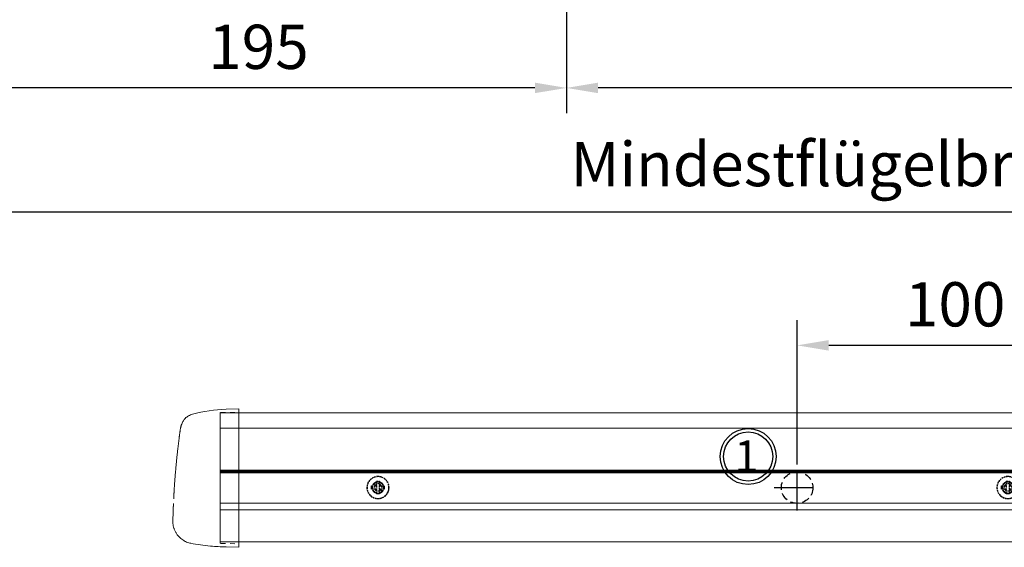
# Model space of a CAD drawing. Units: millimetres. Extents: x 0 to 2700, y 0 to 6662.
# Drawn here: x 160 to 472, y 460 to 627 of the extents above; entities that cross this region are included whole.
import ezdxf

# ---------------------------------------------------------------- set-up
doc = ezdxf.new("R2010")
doc.units = ezdxf.units.MM
for name, pattern in [('HIDDEN', [4.5, 1.5, -1.5, 1.5]), ('MITTEX2', [4, 2.5, -0.5, 0.5, -0.5]), ('VERDECKTX2', [0.75, 0.5, -0.25])]:
    doc.linetypes.add(name, pattern=pattern)
for name, color, linetype in [('02_BEMASSUNG', 4, 'Continuous'), ('03_MITTELLINIE', 1, 'MITTEX2'), ('04_VERDECKT', 1, 'VERDECKTX2')]:
    doc.layers.add(name, color=color, linetype=linetype)
doc.styles.add('Bemassungstext (DORMA)', font='isocpeur.ttf')
doc.styles.get("Standard").update_dxf_attribs({"font": 'arial.ttf'})
doc.dimstyles.new('DORMA_M', dxfattribs={"dimtxt": 3.5, "dimasz": 2.5, "dimexe": 2, "dimexo": 0, "dimgap": 1.5, "dimtad": 1, "dimdec": 8, "dimtxsty": 'Bemassungstext (DORMA)', "dimcen": 0.1, "dimclrt": 256, "dimadec": 8, "dimazin": 2, "dimtfac": 1, "dimtdec": 8, "dimtmove": 0, "dimatfit": 3, "dimfxl": 1, "dimtolj": 1, "dimarcsym": 0})

# ---------------------------------------------------------------- blocks, each defined once
blk = doc.blocks.new('*D69')
at = {"layer": '02_BEMASSUNG', "color": 0, "lineweight": -2, "transparency": 16777216}
for p, q in [((-66.72, 7.27), (-66.72, 53)), ((33.28, 7.27), (33.28, 53)), ((23.28, 45), (-56.72, 45))]:
    blk.add_line(p, q, dxfattribs=at)
at = {"layer": '02_BEMASSUNG', "color": 0, "transparency": 16777216}
for points in [[(-56.72, 46.66), (-56.72, 43.33), (-66.72, 45)], [(23.28, 46.66), (23.28, 43.33), (33.28, 45)]]:
    blk.add_solid(points, dxfattribs=at)
at = {"layer": 'Defpoints', "color": 0, "transparency": 16777216}
for p in [(-66.72, 45), (-66.72, 7.27), (33.28, 7.27)]:
    blk.add_point(p, dxfattribs=at)
at = {"layer": '02_BEMASSUNG', "transparency": 16777216, "insert": (-16.7, 58), "char_height": 14, "attachment_point": 5, "style": 'Bemassungstext (DORMA)'}
blk.add_mtext('\\A1;100', dxfattribs=at)
blk = doc.blocks.new('Proseure Stirndeckel Standard Frontansicht')
at = {"color": 7, "linetype": 'HIDDEN', "lineweight": 0}
for p, q in [((-14.77, 19.73), (-14.77, 19.73)), ((-5.8, 20.25), (0, 20.35)), ((-18.67, 14.29), (-18.63, 14.54)), ((-20.23, -0.23), (-20.23, -0.23)), ((-6, -20.75), (-6, -20.67)), ((-5.8, -21.15), (0, -21.26))]:
    blk.add_line(p, q, dxfattribs=at)
at = {"color": 7, "linetype": 'Continuous', "lineweight": 15}
for p, q in [((0, 21.42), (-4.05, 21.28)), ((0, 16.22), (0, 21.42)), ((0, 8.09), (0, 16.22)), ((-18.64, 14.45), (-18.67, 14.29)), ((-18.63, 14.56), (-18.65, 14.45)), ((0, 0), (0, 8.09)), ((0, -8.13), (0, 0)), ((0, -22.39), (0, -11.88)), ((-15.23, -21.1), (-15.23, -21.1)), ((-4.05, -22.25), (0, -22.39))]:
    blk.add_line(p, q, dxfattribs=at)
at = {"color": 7, "linetype": 'HIDDEN', "lineweight": 0}
for centre, start, end in [((-5.8, 20.05), 91, 180), ((-5.8, -20.95), 180, 269)]:
    blk.add_arc(centre, 0.2, start, end, dxfattribs=at)
at = {"color": 7, "linetype": 'Continuous', "lineweight": 15}
for points, knots in [([(-17.04, 18.4), (-17.03, 18.4), (-16.89, 18.57), (-16.54, 18.86), (-16, 19.23), (-15.4, 19.53), (-14.98, 19.66), (-14.77, 19.73)], [0, 0, 0, 0, 0.004681, 0.253511, 0.502342, 0.751169, 1, 1, 1, 1]), ([(-18.63, 14.54), (-18.62, 14.65), (-18.57, 14.95), (-18.5, 15.29), (-18.45, 15.52), (-18.4, 15.77), (-18.36, 15.95), (-18.32, 16.11), (-18.31, 16.13), (-18.31, 16.14)], [0, 0, 0, 0, 0.113211, 0.30275, 0.416807, 0.486654, 0.66057, 0.830995, 1, 1, 1, 1]), ([(-17.03, 18.4), (-17.1, 18.33), (-17.24, 18.18), (-17.49, 17.85), (-17.75, 17.43), (-18.02, 16.9), (-18.27, 16.28), (-18.39, 15.8), (-18.45, 15.56)], [0, 0, 0, 0, 0.136299, 0.291906, 0.456395, 0.629601, 0.811063, 1, 1, 1, 1]), ([(-18.98, 11.98), (-18.97, 12.06), (-18.95, 12.23), (-18.92, 12.47), (-18.89, 12.7), (-18.86, 12.92), (-18.82, 13.18), (-18.78, 13.46), (-18.74, 13.76), (-18.71, 14.04), (-18.68, 14.21), (-18.67, 14.29)], [0, 0, 0, 0, 0.089716, 0.17923, 0.268612, 0.357937, 0.447277, 0.585853, 0.72398, 0.861937, 1, 1, 1, 1]), ([(-19.8, 4.74), (-19.78, 4.93), (-19.74, 5.3), (-19.69, 5.85), (-19.63, 6.4), (-19.57, 6.94), (-19.51, 7.48), (-19.45, 8), (-19.38, 8.66), (-19.29, 9.42), (-19.19, 10.3), (-19.08, 11.15), (-19.01, 11.7), (-18.98, 11.98)], [0, 0, 0, 0, 0.07165, 0.1432, 0.21467, 0.286078, 0.357443, 0.428783, 0.500118, 0.625392, 0.750395, 0.87523, 1, 1, 1, 1]), ([(-20.42, -2.74), (-20.4, -2.5), (-20.37, -2.03), (-20.32, -1.33), (-20.27, -0.64), (-20.21, 0.05), (-20.16, 0.74), (-20.1, 1.42), (-20.04, 2.09), (-19.98, 2.76), (-19.92, 3.43), (-19.86, 4.09), (-19.82, 4.52), (-19.8, 4.74)], [0, 0, 0, 0, 0.091317, 0.182512, 0.2736, 0.364593, 0.455504, 0.546346, 0.637134, 0.72788, 0.818597, 0.9093, 1, 1, 1, 1]), ([(-20.61, -5.84), (-20.61, -5.72), (-20.59, -5.48), (-20.57, -5.13), (-20.55, -4.78), (-20.53, -4.43), (-20.51, -4.09), (-20.49, -3.74), (-20.47, -3.41), (-20.44, -3.07), (-20.43, -2.85), (-20.42, -2.74)], [0, 0, 0, 0, 0.1117116, 0.2230617, 0.3341403, 0.445038, 0.5558457, 0.6666547, 0.7775561, 0.888641, 1, 1, 1, 1]), ([(0, -8.13), (0, -8.13), (0, -8.13), (0, -8.13), (0, -8.48), (0, -9.18), (0, -10.18), (0, -11.1), (0, -11.64), (0, -11.88)], [-0.000019, -0.000019, -0.000019, -0.000019, 0, 0, 0, 0.25, 0.5, 0.75, 1.000001, 1.000001, 1.000001, 1.000001]), ([(-20.93, -13.8), (-20.93, -13.75), (-20.92, -13.61), (-20.92, -13.25), (-20.9, -12.73), (-20.88, -12.09), (-20.86, -11.32), (-20.83, -10.64), (-20.82, -10.19), (-20.81, -10.06)], [0, 0, 0, 0, 0.103038, 0.269505, 0.436173, 0.603155, 0.770429, 0.937964, 1, 1, 1, 1]), ([(-20.93, -13.77), (-20.93, -13.83), (-20.93, -13.95), (-20.94, -14.11), (-20.94, -14.25), (-20.93, -14.4), (-20.93, -14.53), (-20.92, -14.66), (-20.91, -14.84), (-20.88, -15.13), (-20.83, -15.49), (-20.75, -15.87), (-20.64, -16.28), (-20.5, -16.69), (-20.33, -17.09), (-20.15, -17.47), (-19.94, -17.83), (-19.7, -18.21), (-19.39, -18.64), (-18.97, -19.11), (-18.44, -19.61), (-17.85, -20.05), (-17.21, -20.43), (-16.56, -20.74), (-15.89, -20.97), (-15.44, -21.06), (-15.23, -21.1)], [0, 0, 0, 0, 0.075937, 0.140936, 0.195078, 0.238501, 0.271498, 0.2873, 0.302323, 0.335032, 0.360781, 0.390784, 0.423949, 0.456842, 0.489289, 0.521222, 0.55258, 0.584725, 0.624146, 0.671581, 0.726803, 0.789349, 0.84064, 0.8952, 0.952485, 1, 1, 1, 1]), ([(-15.24, -21.11), (-14.23, -21.28), (-12.17, -21.65), (-9.27, -21.97), (-6.55, -22.18), (-4.88, -22.22), (-4.05, -22.25)], [0, 0, 0, 0, 0.272723, 0.555646, 0.777923, 1, 1, 1, 1])]:
    blk.add_open_spline(points, degree=3, knots=knots, dxfattribs=at)
blk.add_open_spline([(-4.05, 21.28), (-7.67, 21.2), (-11.28, 20.67), (-14.77, 19.73)], degree=3, dxfattribs=at)
at = {"color": 7, "linetype": 'HIDDEN', "lineweight": 0}
for points in [[(-6, 15.21), (-6, 18.32), (-6, 20.05), (-6, 20.05)], [(-6, 8.62), (-6, 11), (-6, 13.21), (-6, 15.21)], [(-6, -0.02), (-6, 2.99), (-6, 5.88), (-6, 8.62)], [(-6, -8.12), (-6, -5.31), (-6, -2.53), (-6, -0.02)], [(-6, -10.84), (-6, -10.13), (-6, -9.14), (-6, -8.12)], [(-6, -20.63), (-6, -19.61), (-6, -16.18), (-6, -10.84)], [(-5.99, -19.86), (-5.99, -19.7), (-5.99, -19.49), (-5.99, -19.23)]]:
    blk.add_open_spline(points, degree=3, dxfattribs=at)
for points, knots in [([(-6, -2.3), (-6, -2.3), (-6, -2.29), (-6, -2.29), (-6, -2.31), (-6, -2.38), (-6, -2.53), (-6, -2.75), (-6, -3.01), (-6, -3.32), (-6, -3.64), (-6, -3.97), (-6, -4.27), (-6, -4.54), (-6, -4.75), (-6, -4.91), (-6, -4.98), (-6, -5), (-6, -4.98), (-6, -4.94), (-6, -4.92)], [0, 0, 0, 0, 0.021815, 0.043763, 0.06598, 0.134397, 0.202926, 0.267338, 0.331858, 0.399388, 0.467027, 0.534556, 0.602196, 0.666608, 0.731129, 0.799549, 0.868079, 0.91219, 0.955792, 1, 1, 1, 1]), ([(-6, -2.3), (-6, -2.3), (-6, -2.3), (-6, -2.38), (-6, -2.53), (-6, -2.75), (-6, -3.02), (-6, -3.32), (-6, -3.64), (-6, -3.97), (-6, -4.27), (-6, -4.54), (-6, -4.76), (-6, -4.91), (-6, -4.99), (-6, -4.99), (-6, -4.98)], [0, 0, 0, 0, 0.044305, 0.120253, 0.196201, 0.27215, 0.348098, 0.424047, 0.499996, 0.575945, 0.651894, 0.727843, 0.803793, 0.879742, 0.955692, 1, 1, 1, 1]), ([(-20.81, -10.06), (-20.8, -9.86), (-20.78, -9.33), (-20.74, -8.35), (-20.68, -7.16), (-20.64, -6.28), (-20.61, -5.84)], [0, 0, 0, 0, 0.172859, 0.447864, 0.723383, 1, 1, 1, 1]), ([(-20.91, -13.16), (-20.91, -13.23), (-20.92, -13.46), (-20.93, -13.74), (-20.93, -13.98), (-20.94, -14.09), (-20.94, -14.06), (-20.93, -13.97), (-20.93, -13.83), (-20.93, -13.8)], [0, 0, 0, 0, 0.071241, 0.243824, 0.416542, 0.589119, 0.761609, 0.934267, 1, 1, 1, 1]), ([(-6, -20.75), (-6, -20.81), (-6, -20.93), (-6, -20.94), (-6, -20.95)], [0, 0, 0, 0, 0.51923, 1, 1, 1, 1])]:
    blk.add_open_spline(points, degree=3, knots=knots, dxfattribs=at)
blk = doc.blocks.new('Schraube FA')
at = {"layer": '04_VERDECKT'}
for p, q in [((-2, 0), (-2, 0.5)), ((-2, 0.5), (-0.65, 0.5)), ((-2, 0.5), (-2, 0.5)), ((-2, -0.5), (-2, 0)), ((-0.65, 0.5), (-1.41, 1.41)), ((-1.41, 1.41), (-0.5, 0.65)), ((-1.41, 1.41), (-1.41, 1.41)), ((-1.13, 0.5), (-1.13, -0.5)), ((-0.5, 0.5), (-0.65, 0.5)), ((-0.65, 0.5), (-0.65, 0.5)), ((-0.5, 0.65), (-0.5, 2)), ((-0.5, 2), (0.5, 2)), ((-0.5, 2), (-0.5, 2)), ((0.5, 1.13), (-0.5, 1.13)), ((-0.5, 0.65), (-0.5, 0.5)), ((-0.5, 0.65), (-0.5, 0.65)), ((-0.5, 0.5), (-0.5, 0.5)), ((-0.5, 0.5), (-0.5, -0.5)), ((0.5, 2), (0.5, 0.65)), ((0.5, 2), (0.5, 2)), ((0.5, 0.65), (1.41, 1.41)), ((0.5, 0.65), (0.5, 0.65)), ((0.5, 0.5), (0.5, 0.65)), ((0.65, 0.5), (0.5, 0.5)), ((0.5, -0.5), (0.5, 0.5)), ((0.5, 0.5), (0.5, 0.5)), ((1.41, 1.41), (0.65, 0.5)), ((0.65, 0.5), (2, 0.5)), ((0.65, 0.5), (0.65, 0.5)), ((1.13, 0.5), (1.13, -0.5)), ((1.41, 1.41), (1.41, 1.41)), ((2, 0.5), (2, 0)), ((2, 0.5), (2, 0.5)), ((2, 0), (2, -0.5)), ((-0.65, -0.5), (-2, -0.5)), ((-2, -0.5), (-2, -0.5)), ((-1.41, -1.41), (-0.65, -0.5)), ((-0.5, -0.65), (-1.41, -1.41)), ((-1.41, -1.41), (-1.41, -1.41)), ((-0.65, -0.5), (-0.65, -0.5)), ((-0.65, -0.5), (-0.65, -0.5)), ((-0.65, -0.5), (-0.5, -0.5)), ((-0.5, -0.5), (-0.5, -0.65)), ((-0.5, -0.5), (-0.5, -0.5)), ((-0.5, -0.65), (-0.5, -0.65)), ((-0.5, -2), (-0.5, -0.65)), ((0.5, -1.13), (-0.5, -1.13)), ((0.5, -2), (-0.5, -2)), ((-0.5, -2), (-0.5, -2)), ((0.5, -0.5), (0.65, -0.5)), ((0.5, -0.65), (0.5, -0.5)), ((0.5, -0.5), (0.5, -0.5)), ((0.5, -0.65), (0.5, -0.65)), ((1.41, -1.41), (0.5, -0.65)), ((0.5, -0.65), (0.5, -2)), ((0.5, -2), (0.5, -2)), ((0.65, -0.5), (1.41, -1.41)), ((0.65, -0.5), (0.65, -0.5)), ((2, -0.5), (0.65, -0.5)), ((1.41, -1.41), (1.41, -1.41)), ((2, -0.5), (2, -0.5))]:
    blk.add_line(p, q, dxfattribs=at)
for radius, start, end in [(3.5, 90, 180), (3.46, 90, 180), (3.5, 0, 90), (3.46, 0, 90), (3.46, 180, 0), (1.85, 90, 180), (1.85, 180, 0), (1.75, 90, 180), (1.85, 0, 90), (1.75, 0, 90), (3.5, 270, 0), (1.75, 270, 0), (3.5, 180, 270), (1.75, 180, 270)]:
    blk.add_arc((0, 0), radius, start, end, dxfattribs=at)
blk = doc.blocks.new('*D230')
at = {"layer": '02_BEMASSUNG', "color": 0, "lineweight": -2, "transparency": 16777216}
for p, q in [((333.27, 766.48), (333.27, 597.25)), ((138.27, 636.79), (138.27, 597.25)), ((323.27, 605.25), (148.27, 605.25))]:
    blk.add_line(p, q, dxfattribs=at)
at = {"layer": '02_BEMASSUNG', "color": 0, "transparency": 16777216}
for points in [[(148.27, 606.92), (148.27, 603.59), (138.27, 605.25)], [(323.27, 606.92), (323.27, 603.59), (333.27, 605.25)]]:
    blk.add_solid(points, dxfattribs=at)
at = {"layer": 'Defpoints', "color": 0, "transparency": 16777216}
for p in [(333.27, 766.48), (138.27, 636.79), (138.27, 605.25)]:
    blk.add_point(p, dxfattribs=at)
at = {"layer": '02_BEMASSUNG', "transparency": 16777216, "insert": (235.77, 618.25), "char_height": 14, "attachment_point": 5, "style": 'Bemassungstext (DORMA)'}
blk.add_mtext('\\A1;195', dxfattribs=at)
blk = doc.blocks.new('*D231')
at = {"layer": '02_BEMASSUNG', "color": 0, "lineweight": -2, "transparency": 16777216}
for p, q in [((333.27, 767.1), (333.27, 597.25)), ((783.77, 766.92), (783.77, 597.25)), ((773.77, 605.25), (343.27, 605.25))]:
    blk.add_line(p, q, dxfattribs=at)
at = {"layer": '02_BEMASSUNG', "color": 0, "transparency": 16777216}
for points in [[(343.27, 606.92), (343.27, 603.59), (333.27, 605.25)], [(773.77, 606.92), (773.77, 603.59), (783.77, 605.25)]]:
    blk.add_solid(points, dxfattribs=at)
at = {"layer": 'Defpoints', "color": 0, "transparency": 16777216}
for p in [(333.27, 767.1), (783.77, 766.92), (333.27, 605.25)]:
    blk.add_point(p, dxfattribs=at)
at = {"layer": '02_BEMASSUNG', "transparency": 16777216, "insert": (558.52, 618.25), "char_height": 14, "attachment_point": 5, "style": 'Bemassungstext (DORMA)'}
blk.add_mtext('\\A1;451', dxfattribs=at)
blk = doc.blocks.new('*D332')
at = {"layer": '02_BEMASSUNG', "color": 0, "lineweight": -2, "transparency": 16777216}
for p, q in [((938.26, 586.63), (938.26, 558.04)), ((138.27, 538.44), (138.27, 574.04)), ((148.27, 566.04), (928.26, 566.04))]:
    blk.add_line(p, q, dxfattribs=at)
at = {"layer": '02_BEMASSUNG', "color": 0, "transparency": 16777216}
for points in [[(148.27, 567.7), (148.27, 564.37), (138.27, 566.04)], [(928.26, 567.7), (928.26, 564.37), (938.26, 566.04)]]:
    blk.add_solid(points, dxfattribs=at)
at = {"layer": 'Defpoints', "color": 0, "transparency": 16777216}
for p in [(938.26, 586.63), (938.26, 566.04), (138.27, 538.44)]:
    blk.add_point(p, dxfattribs=at)
at = {"layer": '02_BEMASSUNG', "transparency": 16777216, "insert": (538.26, 581.14), "char_height": 14, "attachment_point": 5, "style": 'Bemassungstext (DORMA)'}
blk.add_mtext('\\A1;Mindestflügelbreite asymmetrische Türen 630', dxfattribs=at)
blk = doc.blocks.new('Detail Prosecure Opti Safe')
at = {"color": 7, "linetype": 'Continuous', "lineweight": 15}
for p, q in [((-249.41, 23.68), (359.42, 23.68)), ((-249.41, 19.85), (-249.41, 23.68)), ((-249.41, 11.72), (-249.41, 19.85)), ((-249.41, 3.63), (-249.41, 11.72)), ((359.42, 4.94), (-249.41, 4.94)), ((-249.41, -4.5), (-249.41, 3.63)), ((-249.41, -17.13), (-249.41, -8.25)), ((-249.41, -17.13), (359.42, -17.13))]:
    blk.add_line(p, q, dxfattribs=at)
at = {"color": 8, "linetype": 'Continuous', "lineweight": 15}
for p, q in [((-249.41, 18.84), (359.42, 18.84)), ((-249.41, 5.49), (359.42, 5.49)), ((-249.41, 5.22), (359.42, 5.22)), ((359.42, 4.69), (-249.41, 4.69)), ((359.42, -4.96), (-249.41, -4.96)), ((359.42, -7.09), (-249.41, -7.09))]:
    blk.add_line(p, q, dxfattribs=at)
at = {"color": 7, "linetype": 'Continuous', "lineweight": 15}
blk.add_open_spline([(-249.41, -4.5), (-249.41, -5.08), (-249.41, -6.24), (-249.41, -7.49), (-249.41, -8.08), (-249.41, -8.25)], degree=3, knots=[0, 0, 0, 0, 0.414818, 0.829641, 1, 1, 1, 1], dxfattribs=at)
at = {"layer": '02_BEMASSUNG'}
for radius in [8.87, 7.78]:
    blk.add_circle((-82.22, 9.82), radius, dxfattribs=at)
at = {"layer": '03_MITTELLINIE', "ltscale": 5}
for p, q in [((-66.72, -7.27), (-66.72, 7.27)), ((-74, 0), (-59.45, 0))]:
    blk.add_line(p, q, dxfattribs=at)
at = {"layer": '04_VERDECKT', "ltscale": 5}
blk.add_circle((-66.72, 0), 5, dxfattribs=at)
blk.add_blockref('Proseure Stirndeckel Standard Frontansicht', (-243.41, 3.48))
at = {"layer": '02_BEMASSUNG'}
for p in [(-199.41, 0), (0, 0)]:
    blk.add_blockref('Schraube FA', p, dxfattribs=at)
blk.add_text('1', height=10, dxfattribs=at).set_placement((-86.53, 4.91))
dim = blk.add_linear_dim(base=(-66.72, 45), p1=(33.28, 7.27), p2=(-66.72, 7.27), dimstyle='DORMA_M', override={"dimdec": 0}, dxfattribs=at)
dim.commit()
dim.dimension.update_dxf_attribs({"geometry": '*D69', "text_midpoint": (-16.7, 45), "dimtype": 128})

msp = doc.modelspace()

# ---------------------------------------------------------------- block references
at = {"layer": '02_BEMASSUNG'}
msp.add_blockref('Detail Prosecure Opti Safe', (473.0141646, 478.77069897), dxfattribs=at)

# ---------------------------------------------------------------- dimensions: what is measured, and where the dimension line sits
for base, p1, p2, override, picture, middle in [((333.2708282123, 605.2523642872), (783.7708282123, 766.9170775297), (333.2708282123, 767.1001305305), {"dimdec": 0}, '*D231', (558.5208298381, 605.2523642872)), ((138.27083366, 605.25236429), (333.27082821, 766.48151159), (138.27083366, 636.79346743), {"dimdec": 1}, '*D230', (235.77083094, 605.25236429))]:
    dim = msp.add_linear_dim(base=base, p1=p1, p2=p2, dimstyle='DORMA_M', override=override, dxfattribs=at)
    dim.commit()
    dim.dimension.update_dxf_attribs({"geometry": picture, "text_midpoint": middle, "dimtype": 160})
dim = msp.add_linear_dim(base=(938.25734524, 566.03541433), p1=(138.27074917, 538.43675411), p2=(938.25734524, 586.62835415), text='Mindestflügelbreite asymmetrische Türen 630', dimstyle='DORMA_M', override={"dimdec": 1}, dxfattribs=at)
dim.commit()
dim.dimension.update_dxf_attribs({"geometry": '*D332', "text_midpoint": (538.26404721, 581.13541433)})

doc.saveas('drawing.dxf')
